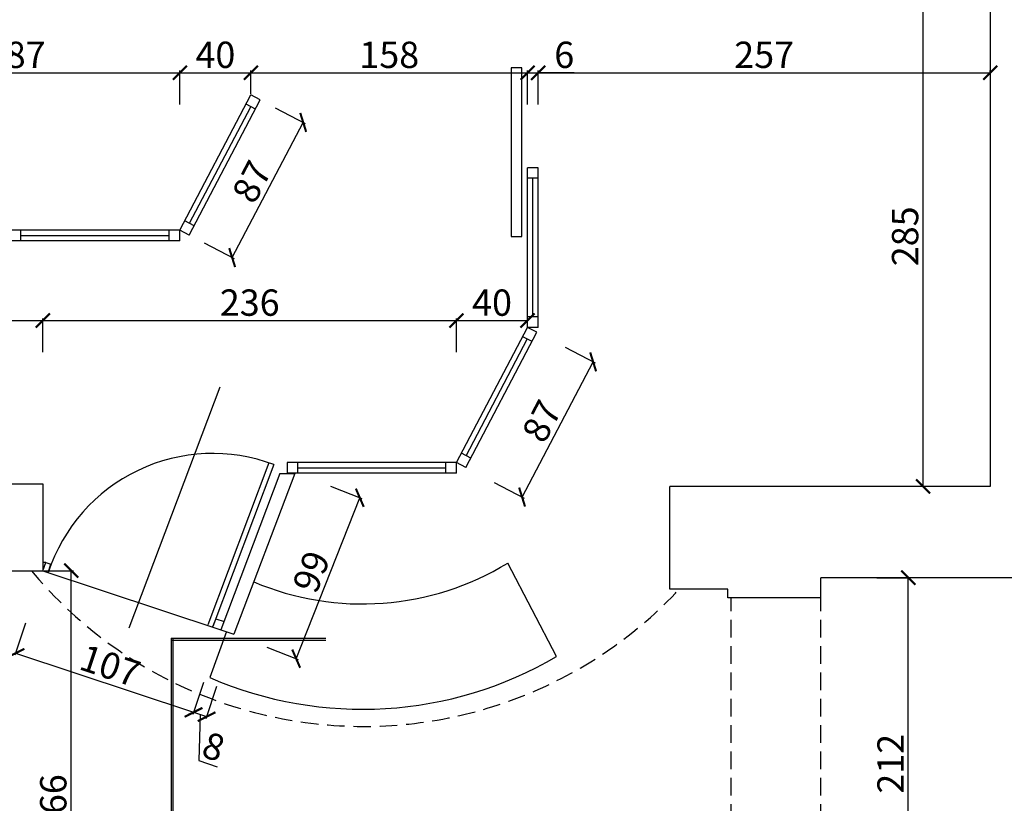
# Model space of a CAD drawing. Units: millimetres. Extents: x 109976 to 117286, y -70353 to -6884.
# Drawn here: x 112027 to 112588, y -24897 to -24450 of the extents above; entities that cross this region are included whole.
import ezdxf

# ---------------------------------------------------------------- set-up
doc = ezdxf.new("R2010")
doc.units = ezdxf.units.MM
doc.linetypes.add('DASHED', pattern=[0.75, 0.5, -0.25])
doc.layers.add('WYMIARY', color=22, linetype='Continuous')
doc.styles.get("Standard").update_dxf_attribs({"font": 'arial.ttf'})
doc.dimstyles.new('ISO-25', dxfattribs={"dimtxt": 15, "dimasz": 8, "dimexe": 1.25, "dimexo": 0.625, "dimtad": 1, "dimdec": 0, "dimtxsty": 'Standard', "dimblk": 'ARCHTICK', "dimcen": 2.5, "dimclrd": 22, "dimclre": 22, "dimclrt": 54, "dimadec": 0, "dimazin": 0, "dimtfac": 1, "dimtdec": 0, "dimtmove": 0, "dimatfit": 3, "dimldrblk": 'ARCHTICK', "dimfxl": 0, "dimarcsym": 0})

# ---------------------------------------------------------------- blocks, each defined once
blk = doc.blocks.new('_ARCHTICK')
at = {"color": 0, "linetype": 'ByBlock', "const_width": 0.15}
blk.add_lwpolyline([(-0.5, -0.5), (0.5, 0.5)], dxfattribs=at)
blk = doc.blocks.new('*D1331')
at = {"layer": 'Defpoints', "color": 0, "transparency": 16777216}
for p in [(115427.11, -24774.35), (111127.11, -25018.35), (115427.11, -25967.98)]:
    blk.add_point(p, dxfattribs=at)
at = {"layer": 'WYMIARY', "color": 22, "lineweight": -2, "transparency": 16777216}
for p, q in [((111127.11, -25949.98), (111127.11, -25969.23)), ((115427.11, -25949.98), (115427.11, -25969.23)), ((111127.11, -25967.98), (115427.11, -25967.98))]:
    blk.add_line(p, q, dxfattribs=at)
at = {"layer": 'WYMIARY', "color": 22, "lineweight": -2, "transparency": 16777216, "xscale": 8, "yscale": 8, "zscale": 8, "rotation": 180}
blk.add_blockref('_ARCHTICK', (111127.11, -25967.98), dxfattribs=at)
at = {"layer": 'WYMIARY', "color": 22, "lineweight": -2, "transparency": 16777216, "xscale": 8, "yscale": 8, "zscale": 8}
blk.add_blockref('_ARCHTICK', (115427.11, -25967.98), dxfattribs=at)
at = {"layer": 'WYMIARY', "color": 54, "transparency": 16777216, "insert": (113277.11, -25959.69), "char_height": 15, "attachment_point": 5}
blk.add_mtext('4300', dxfattribs=at)
blk = doc.blocks.new('*D1369')
at = {"layer": 'Defpoints', "color": 0, "transparency": 16777216}
for p in [(115427.11, -23642.91), (115427.11, -24166.35), (111127.11, -24737.35)]:
    blk.add_point(p, dxfattribs=at)
at = {"layer": 'WYMIARY', "color": 22, "lineweight": -2, "transparency": 16777216}
for p, q in [((111127.11, -23660.91), (111127.11, -23641.66)), ((111127.11, -23642.91), (115427.11, -23642.91)), ((115427.11, -23660.91), (115427.11, -23641.66))]:
    blk.add_line(p, q, dxfattribs=at)
at = {"layer": 'WYMIARY', "color": 22, "lineweight": -2, "transparency": 16777216, "xscale": 8, "yscale": 8, "zscale": 8, "rotation": 180}
blk.add_blockref('_ARCHTICK', (111127.11, -23642.91), dxfattribs=at)
at = {"layer": 'WYMIARY', "color": 22, "lineweight": -2, "transparency": 16777216, "xscale": 8, "yscale": 8, "zscale": 8}
blk.add_blockref('_ARCHTICK', (115427.11, -23642.91), dxfattribs=at)
at = {"layer": 'WYMIARY', "color": 54, "transparency": 16777216, "insert": (113277.11, -23634.62), "char_height": 15, "attachment_point": 5}
blk.add_mtext('4300', dxfattribs=at)
blk = doc.blocks.new('*D1412')
at = {"layer": 'Defpoints', "color": 0, "transparency": 16777216}
for p in [(112118.11, -24480.7), (111931.11, -24570.35), (112118.11, -24570.35)]:
    blk.add_point(p, dxfattribs=at)
at = {"layer": 'WYMIARY', "color": 22, "lineweight": -2, "transparency": 16777216}
for p, q in [((111931.11, -24498.7), (111931.11, -24479.45)), ((111931.11, -24480.7), (112118.11, -24480.7)), ((112118.11, -24498.7), (112118.11, -24479.45))]:
    blk.add_line(p, q, dxfattribs=at)
at = {"layer": 'WYMIARY', "color": 22, "lineweight": -2, "transparency": 16777216, "xscale": 8, "yscale": 8, "zscale": 8, "rotation": 180}
blk.add_blockref('_ARCHTICK', (111931.11, -24480.7), dxfattribs=at)
at = {"layer": 'WYMIARY', "color": 22, "lineweight": -2, "transparency": 16777216, "xscale": 8, "yscale": 8, "zscale": 8}
blk.add_blockref('_ARCHTICK', (112118.11, -24480.7), dxfattribs=at)
at = {"layer": 'WYMIARY', "color": 54, "transparency": 16777216, "insert": (112024.61, -24472.41), "char_height": 15, "attachment_point": 5}
blk.add_mtext('187', dxfattribs=at)
blk = doc.blocks.new('*D1413')
at = {"layer": 'Defpoints', "color": 0, "transparency": 16777216}
for p in [(112158.58, -24480.7), (112158.58, -24493.33), (112118.11, -24570.35)]:
    blk.add_point(p, dxfattribs=at)
at = {"layer": 'WYMIARY', "color": 22, "lineweight": -2, "transparency": 16777216}
for p, q in [((112118.11, -24498.7), (112118.11, -24479.45)), ((112118.11, -24480.7), (112158.58, -24480.7)), ((112158.58, -24492.71), (112158.58, -24479.45))]:
    blk.add_line(p, q, dxfattribs=at)
at = {"layer": 'WYMIARY', "color": 22, "lineweight": -2, "transparency": 16777216, "xscale": 8, "yscale": 8, "zscale": 8, "rotation": 180}
blk.add_blockref('_ARCHTICK', (112118.11, -24480.7), dxfattribs=at)
at = {"layer": 'WYMIARY', "color": 22, "lineweight": -2, "transparency": 16777216, "xscale": 8, "yscale": 8, "zscale": 8}
blk.add_blockref('_ARCHTICK', (112158.58, -24480.7), dxfattribs=at)
at = {"layer": 'WYMIARY', "color": 54, "transparency": 16777216, "insert": (112138.35, -24472.41), "char_height": 15, "attachment_point": 5}
blk.add_mtext('40', dxfattribs=at)
blk = doc.blocks.new('*D1414')
at = {"layer": 'Defpoints', "color": 0, "transparency": 16777216}
for p in [(112316.14, -24480.7), (112158.58, -24493.33), (112316.14, -24534.77)]:
    blk.add_point(p, dxfattribs=at)
at = {"layer": 'WYMIARY', "color": 22, "lineweight": -2, "transparency": 16777216}
for p, q in [((112158.58, -24492.71), (112158.58, -24479.45)), ((112158.58, -24480.7), (112316.14, -24480.7)), ((112316.14, -24498.7), (112316.14, -24479.45))]:
    blk.add_line(p, q, dxfattribs=at)
at = {"layer": 'WYMIARY', "color": 22, "lineweight": -2, "transparency": 16777216, "xscale": 8, "yscale": 8, "zscale": 8, "rotation": 180}
blk.add_blockref('_ARCHTICK', (112158.58, -24480.7), dxfattribs=at)
at = {"layer": 'WYMIARY', "color": 22, "lineweight": -2, "transparency": 16777216, "xscale": 8, "yscale": 8, "zscale": 8}
blk.add_blockref('_ARCHTICK', (112316.14, -24480.7), dxfattribs=at)
at = {"layer": 'WYMIARY', "color": 54, "transparency": 16777216, "insert": (112237.36, -24472.41), "char_height": 15, "attachment_point": 5}
blk.add_mtext('158', dxfattribs=at)
blk = doc.blocks.new('*D1415')
at = {"layer": 'Defpoints', "color": 0, "transparency": 16777216}
for p in [(112322.14, -24480.7), (112316.14, -24534.77), (112322.14, -24534.77)]:
    blk.add_point(p, dxfattribs=at)
at = {"layer": 'WYMIARY', "color": 22, "lineweight": -2, "transparency": 16777216}
for p, q in [((112316.14, -24498.7), (112316.14, -24479.45)), ((112316.14, -24480.7), (112322.14, -24480.7)), ((112322.14, -24498.7), (112322.14, -24479.45)), ((112342.6, -24480.7), (112322.14, -24480.7))]:
    blk.add_line(p, q, dxfattribs=at)
at = {"layer": 'WYMIARY', "color": 22, "lineweight": -2, "transparency": 16777216, "xscale": 8, "yscale": 8, "zscale": 8, "rotation": 180}
blk.add_blockref('_ARCHTICK', (112316.14, -24480.7), dxfattribs=at)
at = {"layer": 'WYMIARY', "color": 22, "lineweight": -2, "transparency": 16777216, "xscale": 8, "yscale": 8, "zscale": 8}
blk.add_blockref('_ARCHTICK', (112322.14, -24480.7), dxfattribs=at)
at = {"layer": 'WYMIARY', "color": 54, "transparency": 16777216, "insert": (112337.02, -24472.41), "char_height": 15, "attachment_point": 5}
blk.add_mtext('6', dxfattribs=at)
blk = doc.blocks.new('*D1416')
at = {"layer": 'Defpoints', "color": 0, "transparency": 16777216}
for p in [(112579.61, -24480.7), (112579.61, -24480.7), (112322.14, -24534.77)]:
    blk.add_point(p, dxfattribs=at)
at = {"layer": 'WYMIARY', "color": 22, "lineweight": -2, "transparency": 16777216}
for p, q in [((112322.14, -24498.7), (112322.14, -24479.45)), ((112322.14, -24480.7), (112579.61, -24480.7)), ((112579.61, -24480.7), (112579.61, -24479.45))]:
    blk.add_line(p, q, dxfattribs=at)
at = {"layer": 'WYMIARY', "color": 22, "lineweight": -2, "transparency": 16777216, "xscale": 8, "yscale": 8, "zscale": 8, "rotation": 180}
blk.add_blockref('_ARCHTICK', (112322.14, -24480.7), dxfattribs=at)
at = {"layer": 'WYMIARY', "color": 22, "lineweight": -2, "transparency": 16777216, "xscale": 8, "yscale": 8, "zscale": 8}
blk.add_blockref('_ARCHTICK', (112579.61, -24480.7), dxfattribs=at)
at = {"layer": 'WYMIARY', "color": 54, "transparency": 16777216, "insert": (112450.87, -24472.41), "char_height": 15, "attachment_point": 5}
blk.add_mtext('257', dxfattribs=at)
blk = doc.blocks.new('*D1417')
at = {"layer": 'Defpoints', "color": 0, "transparency": 16777216}
for p in [(112040.11, -24621.87), (111931.11, -24714.81), (112040.11, -24714.81)]:
    blk.add_point(p, dxfattribs=at)
at = {"layer": 'WYMIARY', "color": 22, "lineweight": -2, "transparency": 16777216}
for p, q in [((111931.11, -24639.87), (111931.11, -24620.62)), ((111931.11, -24621.87), (112040.11, -24621.87)), ((112040.11, -24639.87), (112040.11, -24620.62))]:
    blk.add_line(p, q, dxfattribs=at)
at = {"layer": 'WYMIARY', "color": 22, "lineweight": -2, "transparency": 16777216, "xscale": 8, "yscale": 8, "zscale": 8, "rotation": 180}
blk.add_blockref('_ARCHTICK', (111931.11, -24621.87), dxfattribs=at)
at = {"layer": 'WYMIARY', "color": 22, "lineweight": -2, "transparency": 16777216, "xscale": 8, "yscale": 8, "zscale": 8}
blk.add_blockref('_ARCHTICK', (112040.11, -24621.87), dxfattribs=at)
at = {"layer": 'WYMIARY', "color": 54, "transparency": 16777216, "insert": (111985.61, -24613.59), "char_height": 15, "attachment_point": 5}
blk.add_mtext('109', dxfattribs=at)
blk = doc.blocks.new('*D1418')
at = {"layer": 'Defpoints', "color": 0, "transparency": 16777216}
for p in [(112275.67, -24621.87), (112275.67, -24702.79), (112040.11, -24714.81)]:
    blk.add_point(p, dxfattribs=at)
at = {"layer": 'WYMIARY', "color": 22, "lineweight": -2, "transparency": 16777216}
for p, q in [((112040.11, -24639.87), (112040.11, -24620.62)), ((112040.11, -24621.87), (112275.67, -24621.87)), ((112275.67, -24639.87), (112275.67, -24620.62))]:
    blk.add_line(p, q, dxfattribs=at)
at = {"layer": 'WYMIARY', "color": 22, "lineweight": -2, "transparency": 16777216, "xscale": 8, "yscale": 8, "zscale": 8, "rotation": 180}
blk.add_blockref('_ARCHTICK', (112040.11, -24621.87), dxfattribs=at)
at = {"layer": 'WYMIARY', "color": 22, "lineweight": -2, "transparency": 16777216, "xscale": 8, "yscale": 8, "zscale": 8}
blk.add_blockref('_ARCHTICK', (112275.67, -24621.87), dxfattribs=at)
at = {"layer": 'WYMIARY', "color": 54, "transparency": 16777216, "insert": (112157.89, -24613.58), "char_height": 15, "attachment_point": 5}
blk.add_mtext('236', dxfattribs=at)
blk = doc.blocks.new('*D1419')
at = {"layer": 'Defpoints', "color": 0, "transparency": 16777216}
for p in [(112316.14, -24621.87), (112316.14, -24625.77), (112275.67, -24702.79)]:
    blk.add_point(p, dxfattribs=at)
at = {"layer": 'WYMIARY', "color": 22, "lineweight": -2, "transparency": 16777216}
for p, q in [((112275.67, -24639.87), (112275.67, -24620.62)), ((112275.67, -24621.87), (112316.14, -24621.87)), ((112316.14, -24625.15), (112316.14, -24620.62))]:
    blk.add_line(p, q, dxfattribs=at)
at = {"layer": 'WYMIARY', "color": 22, "lineweight": -2, "transparency": 16777216, "xscale": 8, "yscale": 8, "zscale": 8, "rotation": 180}
blk.add_blockref('_ARCHTICK', (112275.67, -24621.87), dxfattribs=at)
at = {"layer": 'WYMIARY', "color": 22, "lineweight": -2, "transparency": 16777216, "xscale": 8, "yscale": 8, "zscale": 8}
blk.add_blockref('_ARCHTICK', (112316.14, -24621.87), dxfattribs=at)
at = {"layer": 'WYMIARY', "color": 54, "transparency": 16777216, "insert": (112295.9, -24613.59), "char_height": 15, "attachment_point": 5}
blk.add_mtext('40', dxfattribs=at)
blk = doc.blocks.new('*D1420')
at = {"layer": 'Defpoints', "color": 0, "transparency": 16777216}
for p in [(112163.89, -24496.12), (112188.36, -24508.98), (112123.42, -24573.14)]:
    blk.add_point(p, dxfattribs=at)
at = {"layer": 'WYMIARY', "color": 22, "lineweight": -2, "transparency": 16777216}
for p, q in [((112172.43, -24500.61), (112189.47, -24509.56)), ((112147.89, -24585.99), (112188.36, -24508.98)), ((112131.96, -24577.62), (112149, -24586.57))]:
    blk.add_line(p, q, dxfattribs=at)
at = {"layer": 'WYMIARY', "color": 22, "lineweight": -2, "transparency": 16777216, "xscale": 8, "yscale": 8, "zscale": 8}
for p, rotation in [((112188.36, -24508.98), 62.28098898683035), ((112147.89, -24585.99), 242.2809889868304)]:
    blk.add_blockref('_ARCHTICK', p, dxfattribs=dict(at, rotation=rotation))
at = {"layer": 'WYMIARY', "color": 54, "transparency": 16777216, "insert": (112160.79, -24543.63), "char_height": 15, "attachment_point": 5, "rotation": 62.281}
blk.add_mtext('87', dxfattribs=at)
blk = doc.blocks.new('*D1421')
at = {"layer": 'Defpoints', "color": 0, "transparency": 16777216}
for p in [(112321.45, -24628.56), (112353.48, -24645.39), (112280.98, -24705.58)]:
    blk.add_point(p, dxfattribs=at)
at = {"layer": 'WYMIARY', "color": 22, "lineweight": -2, "transparency": 16777216}
for p, q in [((112337.54, -24637.02), (112354.58, -24645.97)), ((112313.01, -24722.41), (112353.48, -24645.39)), ((112297.08, -24714.03), (112314.12, -24722.99))]:
    blk.add_line(p, q, dxfattribs=at)
at = {"layer": 'WYMIARY', "color": 22, "lineweight": -2, "transparency": 16777216, "xscale": 8, "yscale": 8, "zscale": 8}
for p, rotation in [((112353.48, -24645.39), 62.28098898684398), ((112313.01, -24722.41), 242.280988986844)]:
    blk.add_blockref('_ARCHTICK', p, dxfattribs=dict(at, rotation=rotation))
at = {"layer": 'WYMIARY', "color": 54, "transparency": 16777216, "insert": (112325.91, -24680.05), "char_height": 15, "attachment_point": 5, "rotation": 62.281}
blk.add_mtext('87', dxfattribs=at)
blk = doc.blocks.new('*D1422')
at = {"layer": 'Defpoints', "color": 0, "transparency": 16777216}
for p in [(112185.17, -24708.79), (112220.59, -24722.79), (112148.93, -24800.47)]:
    blk.add_point(p, dxfattribs=at)
at = {"layer": 'WYMIARY', "color": 22, "lineweight": -2, "transparency": 16777216}
for p, q in [((112203.85, -24716.17), (112221.76, -24723.25)), ((112184.36, -24814.47), (112220.59, -24722.79)), ((112167.62, -24807.85), (112185.52, -24814.93))]:
    blk.add_line(p, q, dxfattribs=at)
at = {"layer": 'WYMIARY', "color": 22, "lineweight": -2, "transparency": 16777216, "xscale": 8, "yscale": 8, "zscale": 8}
for p, rotation in [((112220.59, -24722.79), 68.43309613875597), ((112184.36, -24814.47), 248.433096138756)]:
    blk.add_blockref('_ARCHTICK', p, dxfattribs=dict(at, rotation=rotation))
at = {"layer": 'WYMIARY', "color": 54, "transparency": 16777216, "insert": (112194.77, -24765.58), "char_height": 15, "attachment_point": 5, "rotation": 68.4331}
blk.add_mtext('99', dxfattribs=at)
blk = doc.blocks.new('*D1423')
at = {"layer": 'Defpoints', "color": 0, "transparency": 16777216}
for p in [(112040.11, -24764.34), (112141.51, -24798), (112125.89, -24845.04)]:
    blk.add_point(p, dxfattribs=at)
at = {"layer": 'WYMIARY', "color": 22, "lineweight": -2, "transparency": 16777216}
for p, q in [((112030.17, -24794.29), (112024.1, -24812.56)), ((112024.49, -24811.37), (112125.89, -24845.04)), ((112131.56, -24827.96), (112125.5, -24846.23))]:
    blk.add_line(p, q, dxfattribs=at)
at = {"layer": 'WYMIARY', "color": 22, "lineweight": -2, "transparency": 16777216, "xscale": 8, "yscale": 8, "zscale": 8}
for p, rotation in [((112024.49, -24811.37), 161.6311900174387), ((112125.89, -24845.04), 341.6311900174386)]:
    blk.add_blockref('_ARCHTICK', p, dxfattribs=dict(at, rotation=rotation))
at = {"layer": 'WYMIARY', "color": 54, "transparency": 16777216, "insert": (112077.8, -24820.34), "char_height": 15, "attachment_point": 5, "rotation": 341.6312}
blk.add_mtext('107', dxfattribs=at)
blk = doc.blocks.new('*D1424')
at = {"layer": 'Defpoints', "color": 0, "transparency": 16777216}
for p in [(112141.51, -24798), (112148.93, -24800.47), (112133.31, -24847.51)]:
    blk.add_point(p, dxfattribs=at)
at = {"layer": 'WYMIARY', "color": 22, "lineweight": -2, "transparency": 16777216}
for p, q in [((112131.56, -24827.96), (112125.5, -24846.23)), ((112138.99, -24830.42), (112132.92, -24848.69)), ((112125.89, -24845.04), (112133.31, -24847.51)), ((112129.6, -24846.27), (112128.84, -24872.53)), ((112128.84, -24872.53), (112139.4, -24876.04))]:
    blk.add_line(p, q, dxfattribs=at)
at = {"layer": 'WYMIARY', "color": 22, "lineweight": -2, "transparency": 16777216, "xscale": 8, "yscale": 8, "zscale": 8}
for p, rotation in [((112125.89, -24845.04), 161.6311900174387), ((112133.31, -24847.51), 341.6311900174386)]:
    blk.add_blockref('_ARCHTICK', p, dxfattribs=dict(at, rotation=rotation))
at = {"layer": 'WYMIARY', "color": 54, "transparency": 16777216, "insert": (112136.73, -24866.43), "char_height": 15, "attachment_point": 5, "rotation": 341.6312}
blk.add_mtext('8', dxfattribs=at)
blk = doc.blocks.new('*D1425')
at = {"layer": 'Defpoints', "color": 0, "transparency": 16777216}
for p in [(112541.37, -24431.39), (112579.61, -24431.39), (112579.61, -24716.35)]:
    blk.add_point(p, dxfattribs=at)
at = {"layer": 'WYMIARY', "color": 22, "lineweight": -2, "transparency": 16777216}
for p, q in [((112559.37, -24431.39), (112540.12, -24431.39)), ((112541.37, -24716.35), (112541.37, -24431.39)), ((112559.37, -24716.35), (112540.12, -24716.35))]:
    blk.add_line(p, q, dxfattribs=at)
at = {"layer": 'WYMIARY', "color": 22, "lineweight": -2, "transparency": 16777216, "xscale": 8, "yscale": 8, "zscale": 8}
for p, rotation in [((112541.37, -24431.39), 90), ((112541.37, -24716.35), 270)]:
    blk.add_blockref('_ARCHTICK', p, dxfattribs=dict(at, rotation=rotation))
at = {"layer": 'WYMIARY', "color": 54, "transparency": 16777216, "insert": (112533.08, -24573.87), "char_height": 15, "attachment_point": 5, "rotation": 90}
blk.add_mtext('285', dxfattribs=at)
blk = doc.blocks.new('*D1477')
at = {"layer": 'Defpoints', "color": 0, "transparency": 16777216}
for p in [(112483.11, -24768.35), (112532.96, -24768.35), (112505.69, -24980.35)]:
    blk.add_point(p, dxfattribs=at)
at = {"layer": 'WYMIARY', "color": 22, "lineweight": -2, "transparency": 16777216}
for p, q in [((112514.96, -24768.35), (112534.21, -24768.35)), ((112532.96, -24980.35), (112532.96, -24768.35)), ((112514.96, -24980.35), (112534.21, -24980.35))]:
    blk.add_line(p, q, dxfattribs=at)
at = {"layer": 'WYMIARY', "color": 22, "lineweight": -2, "transparency": 16777216, "xscale": 8, "yscale": 8, "zscale": 8}
for p, rotation in [((112532.96, -24768.35), 90), ((112532.96, -24980.35), 270)]:
    blk.add_blockref('_ARCHTICK', p, dxfattribs=dict(at, rotation=rotation))
at = {"layer": 'WYMIARY', "color": 54, "transparency": 16777216, "insert": (112524.8, -24874.35), "char_height": 15, "attachment_point": 5, "rotation": 90}
blk.add_mtext('212', dxfattribs=at)
blk = doc.blocks.new('*D1506')
at = {"layer": 'Defpoints', "color": 0, "transparency": 16777216}
for p in [(112040.11, -24764.35), (112056.24, -24764.35), (112003.11, -25030.35)]:
    blk.add_point(p, dxfattribs=at)
at = {"layer": 'WYMIARY', "color": 22, "lineweight": -2, "transparency": 16777216}
for p, q in [((112040.74, -24764.35), (112057.49, -24764.35)), ((112056.24, -25030.35), (112056.24, -24764.35)), ((112038.24, -25030.35), (112057.49, -25030.35))]:
    blk.add_line(p, q, dxfattribs=at)
at = {"layer": 'WYMIARY', "color": 22, "lineweight": -2, "transparency": 16777216, "xscale": 8, "yscale": 8, "zscale": 8}
for p, rotation in [((112056.24, -24764.35), 90), ((112056.24, -25030.35), 270)]:
    blk.add_blockref('_ARCHTICK', p, dxfattribs=dict(at, rotation=rotation))
at = {"layer": 'WYMIARY', "color": 54, "transparency": 16777216, "insert": (112047.96, -24897.35), "char_height": 15, "attachment_point": 5, "rotation": 90}
blk.add_mtext('266', dxfattribs=at)

msp = doc.modelspace()

# ---------------------------------------------------------------- linework, layer by layer
at = {"color": 5}
for p, q in [((112579.61, -24221.35), (112579.61, -24716.35)), ((112175.09, -24708.99), (112141.51, -24798)), ((112183.65, -24708.99), (112148.93, -24800.47)), ((112175.09, -24708.99), (112183.65, -24708.99)), ((111931.11, -24714.81), (112040.11, -24714.81)), ((112040.11, -24714.81), (112040.11, -24764.35)), ((112579.61, -24716.35), (112397.11, -24716.35)), ((112397.11, -24774.85), (112397.11, -24716.35)), ((111842.11, -24764.35), (112040.11, -24764.35)), ((112685.11, -24768.35), (112483.11, -24768.35)), ((112483.11, -24779.85), (112483.11, -24768.35)), ((112430.11, -24774.85), (112397.11, -24774.85)), ((112430.11, -24779.85), (112430.11, -24774.85)), ((112483.11, -24779.85), (112430.11, -24779.85)), ((112141.51, -24798), (112148.93, -24800.47)), ((112113.19, -24802.86), (112113.19, -25140.83)), ((112113.19, -24802.86), (112201.22, -24802.86)), ((112113.19, -24803.86), (112201.22, -24803.86)), ((112114.19, -24802.86), (112114.19, -25140.83))]:
    msp.add_line(p, q, dxfattribs=at)
at = {"color": 3}
for p, q in [((112118.11, -24570.35), (112158.58, -24493.33)), ((112163.89, -24496.12), (112158.58, -24493.33)), ((112123.42, -24573.14), (112163.89, -24496.12)), ((112161.1, -24501.43), (112155.79, -24498.64)), ((112123.56, -24566.43), (112158.44, -24500.04)), ((112316.14, -24625.77), (112316.14, -24534.77)), ((112322.14, -24534.77), (112316.14, -24534.77)), ((112322.14, -24625.77), (112322.14, -24534.77)), ((112322.14, -24540.77), (112316.14, -24540.77)), ((112319.14, -24619.77), (112319.14, -24540.77)), ((112126.22, -24567.83), (112120.9, -24565.03)), ((112118.11, -24570.35), (111931.11, -24570.35)), ((112027.61, -24576.35), (112027.61, -24570.35)), ((112112.11, -24576.35), (112112.11, -24570.35)), ((112118.11, -24576.35), (112118.11, -24570.35)), ((112123.42, -24573.14), (112118.11, -24570.35)), ((112118.11, -24576.35), (111931.11, -24576.35)), ((112027.61, -24573.35), (112112.11, -24573.35)), ((112322.14, -24619.77), (112316.14, -24619.77)), ((112275.67, -24702.79), (112316.14, -24625.77)), ((112321.45, -24628.56), (112316.14, -24625.77)), ((112322.14, -24625.77), (112316.14, -24625.77)), ((112280.98, -24705.58), (112321.45, -24628.56)), ((112281.12, -24698.87), (112316, -24632.48)), ((112318.66, -24633.87), (112313.35, -24631.08)), ((112283.77, -24700.27), (112278.46, -24697.48)), ((112168.84, -24702.88), (112134.02, -24795.18)), ((112171.65, -24703.94), (112136.83, -24796.24)), ((112179.17, -24702.79), (112179.17, -24708.79)), ((112275.67, -24702.79), (112179.17, -24702.79)), ((112185.17, -24702.79), (112185.17, -24708.79)), ((112185.17, -24705.79), (112269.67, -24705.79)), ((112269.67, -24708.79), (112269.67, -24702.79)), ((112275.67, -24708.79), (112275.67, -24702.79)), ((112280.98, -24705.58), (112275.67, -24702.79)), ((112275.67, -24708.79), (112179.17, -24708.79)), ((112040.11, -24764.34), (112041.69, -24759.6)), ((112041.69, -24759.6), (112040.11, -24759.6)), ((112041.69, -24759.6), (112044.7, -24760.6)), ((112043.15, -24765.35), (112044.7, -24760.6)), ((112332.61, -24813.29), (112304.82, -24760)), ((112040.11, -24764.35), (112141.51, -24798)), ((112138.53, -24791.75), (112143.28, -24793.32)), ((112144.6, -24799.03), (112135.15, -24825.28))]:
    msp.add_line(p, q, dxfattribs=at)
at = {"color": 1}
msp.add_line((112140.8, -24659.73), (112088.96, -24797.16), dxfattribs=at)
at = {"color": 1, "linetype": 'DASHED', "ltscale": 20}
for p, q in [((112432.11, -24967.35), (112432.11, -24779.85)), ((112483.11, -24967.35), (112483.11, -24779.85))]:
    msp.add_line(p, q, dxfattribs=at)
at = {"color": 4}
msp.add_line((112138.53, -24791.75), (112136.76, -24796.43), dxfattribs=at)
at = {"color": 3}
msp.add_lwpolyline([(112312.88, -24573.97), (112312.88, -24477.97), (112306.88, -24477.97), (112306.88, -24573.97)], close=True, dxfattribs=at)
at = {"color": 1}
msp.add_arc((112136.83, -24796.24), 98.65, 69.3308, 161.7532, dxfattribs=at)
at = {"color": 3}
for radius, start, end in [(158.64, 247.053, 301.4436), (218.64, 246.5762, 300.3707)]:
    msp.add_arc((112222.06, -24624.65), radius, start, end, dxfattribs=at)
at = {"color": 1, "linetype": 'DASHED', "ltscale": 20}
msp.add_arc((112222.7, -24607.09), 245.97, 219.7415, 316.9989, dxfattribs=at)

# ---------------------------------------------------------------- dimensions: what is measured, and where the dimension line sits
at = {"layer": 'WYMIARY', "color": 1}
for base, p1, p2, picture, middle in [((115427.11, -23642.91), (111127.11, -24737.35), (115427.11, -24166.35), '*D1369', (113277.11, -23634.62)), ((112118.11, -24480.7), (111931.11, -24570.35), (112118.11, -24570.35), '*D1412', (112024.61, -24472.41)), ((112040.11, -24621.87), (111931.11, -24714.81), (112040.11, -24714.81), '*D1417', (111985.61, -24613.59)), ((115427.11, -25967.98), (111127.11, -25018.35), (115427.11, -24774.35), '*D1331', (113277.11, -25959.69))]:
    dim = msp.add_linear_dim(base=base, p1=p1, p2=p2, dimstyle='ISO-25', dxfattribs=at)
    dim.commit()
    dim.dimension.update_dxf_attribs({"geometry": picture, "text_midpoint": middle})
dim = msp.add_linear_dim(base=(112541.37, -24431.39), p1=(112579.61, -24716.35), p2=(112579.61, -24431.39), angle=90, dimstyle='ISO-25', dxfattribs=at)
dim.commit()
dim.dimension.update_dxf_attribs({"geometry": '*D1425', "text_midpoint": (112533.08, -24573.87)})
for base, p1, p2, picture, middle in [((112158.58, -24480.7), (112118.11, -24570.35), (112158.58, -24493.33), '*D1413', (112138.35, -24472.41)), ((112316.14, -24480.7), (112158.58, -24493.33), (112316.14, -24534.77), '*D1414', (112237.36, -24472.41)), ((112579.61, -24480.7), (112322.14, -24534.77), (112579.61, -24480.7), '*D1416', (112450.87, -24472.41)), ((112275.67, -24621.87), (112040.11, -24714.81), (112275.67, -24702.79), '*D1418', (112157.89, -24613.58)), ((112316.14, -24621.87), (112275.67, -24702.79), (112316.14, -24625.77), '*D1419', (112295.9, -24613.59))]:
    dim = msp.add_linear_dim(base=base, p1=p1, p2=p2, dimstyle='ISO-25', override={"dimtmove": 1}, dxfattribs=at)
    dim.commit()
    dim.dimension.update_dxf_attribs({"geometry": picture, "text_midpoint": middle})
dim = msp.add_linear_dim(base=(112322.14, -24480.7), p1=(112316.14, -24534.77), p2=(112322.14, -24534.77), dimstyle='ISO-25', override={"dimtmove": 1}, dxfattribs=at)
dim.commit()
dim.dimension.update_dxf_attribs({"geometry": '*D1415', "text_midpoint": (112337.02, -24477.13), "dimtype": 160})
for p1, p2, distance, picture, middle in [((112123.42, -24573.14), (112163.89, -24496.12), -27.64, '*D1420', (112160.79, -24543.63)), ((112280.98, -24705.58), (112321.45, -24628.56), -36.18, '*D1421', (112325.91, -24680.05)), ((112148.93, -24800.47), (112185.17, -24708.79), -38.09, '*D1422', (112194.77, -24765.58)), ((112040.11, -24764.34), (112141.51, -24798), -49.56, '*D1423', (112077.8, -24820.34))]:
    dim = msp.add_aligned_dim(p1=p1, p2=p2, distance=distance, dimstyle='ISO-25', dxfattribs=at)
    dim.commit()
    dim.dimension.update_dxf_attribs({"geometry": picture, "text_midpoint": middle})
for base, p1, p2, angle, picture, middle in [((112056.24, -24764.35), (112003.11, -25030.35), (112040.11, -24764.35), 90, '*D1506', (112047.96, -24897.35)), ((112532.96, -24768.35), (112505.69, -24980.35), (112483.11, -24768.35), 90, '*D1477', (112524.8, -24874.35)), ((112133.31, -24847.51), (112141.51, -24798), (112148.93, -24800.47), 161.6312, '*D1424', (112132.04, -24864.87))]:
    dim = msp.add_linear_dim(base=base, p1=p1, p2=p2, angle=angle, dimstyle='ISO-25', override={"dimtmove": 1}, dxfattribs=at)
    dim.commit()
    dim.dimension.update_dxf_attribs({"geometry": picture, "text_midpoint": middle})

doc.saveas('drawing.dxf')
